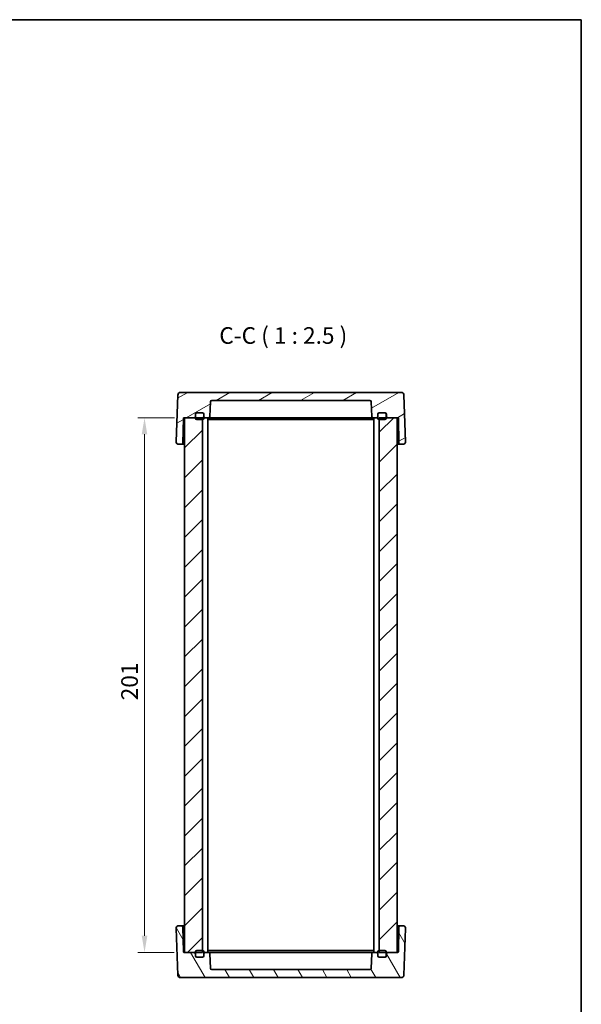
# Model space of a CAD drawing. Units: millimetres. Extents: x 29 to 3578, y 16 to 718.
# Drawn here: x 1587 to 1798, y 348 to 718 of the extents above; entities that cross this region are included whole.
import ezdxf

# ---------------------------------------------------------------- set-up
doc = ezdxf.new("R2010")
doc.units = ezdxf.units.MM
doc.header["$LTSCALE"] = 2
doc.layers.get('Defpoints').update_dxf_attribs({"lineweight": 25})
for name, color, linetype, lineweight in [('Border (ISO)', 7, 'Continuous', 35), ('Dimension (ISO)', 7, 'Continuous', 18), ('Dimension (ISO) @ 1', 7, 'Continuous', 18), ('Symbol (ISO)', 7, 'Continuous', 18), ('Visible (ISO)', 7, 'Continuous', 35)]:
    doc.layers.add(name, color=color, linetype=linetype, lineweight=lineweight)
doc.layers.add('Hatch (ISO)', color=1, linetype='Continuous', lineweight=18, true_color=0xff0000)
doc.styles.add('Note Text (TK)', font='MS PGothic.ttf')
doc.dimstyles.new('Default - Method 1b (TK)', dxfattribs={"dimscale": 2, "dimtxt": 2.5, "dimasz": 2.5, "dimexe": 1, "dimexo": 1.5, "dimgap": 1, "dimtad": 1, "dimtoh": 1, "dimrnd": 1e-08, "dimdsep": 46, "dimtxsty": 'Note Text (TK)', "dimcen": 0.09, "dimdle": 5, "dimclrd": 100, "dimclre": 100, "dimclrt": 7, "dimadec": 1, "dimazin": 1, "dimtfac": 1, "dimtmove": 0, "dimatfit": 3, "dimfxl": 0, "dimtolj": 1, "dimlwd": -1, "dimlwe": -1, "dimarcsym": 0})

# ---------------------------------------------------------------- blocks, each defined once
blk = doc.blocks.new('図面枠 tk図枠')
at = {"layer": 'Border (ISO)'}
for p, q in [((14.5, 289), (405.5, 289)), ((405.5, 289), (405.5, 8))]:
    blk.add_line(p, q, dxfattribs=at)
blk = doc.blocks.new('*D44')
at = {"layer": 'Defpoints', "color": 0, "transparency": 16777216}
for p in [(1649.33, 568.87), (1634.33, 367.87), (1649.22, 367.87)]:
    blk.add_point(p, dxfattribs=at)
at = {"layer": 'Dimension (ISO)', "color": 100, "transparency": 16777216}
for p, q in [((1645.58, 568.87), (1631.83, 568.87)), ((1634.33, 562.62), (1634.33, 374.12)), ((1645.47, 367.87), (1631.83, 367.87))]:
    blk.add_line(p, q, dxfattribs=at)
for points in [[(1633.28, 562.62), (1635.37, 562.62), (1634.33, 568.87)], [(1633.28, 374.12), (1635.37, 374.12), (1634.33, 367.87)]]:
    blk.add_solid(points, dxfattribs=at)
at = {"layer": 'Dimension (ISO)', "color": 7, "transparency": 16777216, "insert": (1628.7, 462.63), "char_height": 6.25, "attachment_point": 4, "rotation": 90, "style": 'Note Text (TK)'}
blk.add_mtext('\\A1;201', dxfattribs=at)

msp = doc.modelspace()

# ---------------------------------------------------------------- hatches: boundary and pattern name
at = {"layer": 'Hatch (ISO)'}
h = msp.add_hatch(dxfattribs=at)
h.set_pattern_fill('ANSI31', color=256, scale=63.5, angle=-14.999978, style=0)
h.set_pattern_definition([(30, (784.75, -4), (-3.96875, 6.874075), [])])
edge = h.paths.add_edge_path()
edge.add_ellipse((1722.5264, 570.1667), major_axis=(-0.5, 0), ratio=1, start_angle=270, end_angle=360)
edge.add_line((1722.0264, 570.1667), (1722.0264, 569.3667))
edge.add_ellipse((1721.5264, 569.3667), major_axis=(0, -0.5), ratio=1, start_angle=0, end_angle=90, ccw=False)
edge.add_line((1721.5264, 568.8667), (1720.2362, 568.8667))
edge.add_ellipse((1720.2362, 569.3667), major_axis=(-0.4997, -0.0174), ratio=1, start_angle=0, end_angle=88, ccw=False)
edge.add_line((1719.7365, 569.3492), (1719.5433, 574.8841))
edge.add_ellipse((1719.0436, 574.8667), major_axis=(0, 0.5), ratio=1, start_angle=272, end_angle=360)
edge.add_line((1719.0436, 575.3667), (1659.6092, 575.3667))
edge.add_ellipse((1659.6092, 574.8667), major_axis=(-0.4997, 0.0174), ratio=1, start_angle=272, end_angle=360)
edge.add_line((1659.1095, 574.8841), (1658.9163, 569.3492))
edge.add_ellipse((1658.4166, 569.3667), major_axis=(0, -0.5), ratio=1, start_angle=0, end_angle=88, ccw=False)
edge.add_line((1658.4166, 568.8667), (1657.1264, 568.8667))
edge.add_ellipse((1657.1264, 569.3667), major_axis=(-0.5, 0), ratio=1, start_angle=0, end_angle=90, ccw=False)
edge.add_line((1656.6264, 569.3667), (1656.6264, 570.1667))
edge.add_ellipse((1656.1264, 570.1667), major_axis=(0, 0.5), ratio=1, start_angle=270, end_angle=360)
edge.add_line((1656.1264, 570.6667), (1654.0264, 570.6667))
edge.add_line((1654.0264, 570.6667), (1653.9264, 570.6667))
edge.add_ellipse((1653.9264, 570.1667), major_axis=(-0.5, 0), ratio=1, start_angle=270, end_angle=360)
edge.add_line((1653.4264, 570.1667), (1653.4264, 569.3667))
edge.add_ellipse((1652.9264, 569.3667), major_axis=(0, -0.5), ratio=1, start_angle=0, end_angle=90, ccw=False)
edge.add_line((1652.9264, 568.8667), (1649.3264, 568.8667))
edge.add_line((1649.3264, 568.8667), (1649.2212, 568.8667))
edge.add_ellipse((1649.2212, 568.5667), major_axis=(-0.3, 0.0052), ratio=1, start_angle=271, end_angle=360)
edge.add_line((1648.9213, 568.5719), (1648.7604, 559.3579))
edge.add_ellipse((1648.2605, 559.3667), major_axis=(0, -0.5), ratio=1, start_angle=0, end_angle=89, ccw=False)
edge.add_line((1648.2605, 558.8667), (1647.2119, 558.8667))
edge.add_ellipse((1647.2119, 559.8667), major_axis=(-0.9994, 0.0349), ratio=1, start_angle=0, end_angle=92, ccw=False)
edge.add_line((1646.2125, 559.9016), (1646.8237, 577.4016))
edge.add_ellipse((1647.823, 577.3667), major_axis=(0, 1), ratio=1, start_angle=0, end_angle=88, ccw=False)
edge.add_line((1647.823, 578.3667), (1730.8298, 578.3667))
edge.add_ellipse((1730.8298, 577.3667), major_axis=(0.9994, 0.0349), ratio=1, start_angle=0, end_angle=88, ccw=False)
edge.add_line((1731.8291, 577.4016), (1732.4403, 559.9016))
edge.add_ellipse((1731.4409, 559.8667), major_axis=(0, -1), ratio=1, start_angle=0, end_angle=92, ccw=False)
edge.add_line((1731.4409, 558.8667), (1730.3923, 558.8667))
edge.add_ellipse((1730.3923, 559.3667), major_axis=(-0.4999, -0.0087), ratio=1, start_angle=0, end_angle=89, ccw=False)
edge.add_line((1729.8924, 559.3579), (1729.7315, 568.5719))
edge.add_ellipse((1729.4316, 568.5667), major_axis=(0, 0.3), ratio=1, start_angle=271, end_angle=360)
edge.add_line((1729.4316, 568.8667), (1729.3264, 568.8667))
edge.add_line((1729.3264, 568.8667), (1725.7264, 568.8667))
edge.add_ellipse((1725.7264, 569.3667), major_axis=(-0.5, 0), ratio=1, start_angle=0, end_angle=90, ccw=False)
edge.add_line((1725.2264, 569.3667), (1725.2264, 570.1667))
edge.add_ellipse((1724.7264, 570.1667), major_axis=(0, 0.5), ratio=1, start_angle=270, end_angle=360)
edge.add_line((1724.7264, 570.6667), (1724.6264, 570.6667))
edge.add_line((1724.6264, 570.6667), (1722.5264, 570.6667))
h = msp.add_hatch(dxfattribs=at)
h.set_pattern_fill('ANSI31', color=256, scale=63.5, angle=14.999978, style=0)
h.set_pattern_definition([(60, (784.75, -4), (-6.874075, 3.96875), [])])
edge = h.paths.add_edge_path()
edge.add_ellipse((1654.0264, 568.6667), major_axis=(-0.5, 0), ratio=1, start_angle=0, end_angle=90)
edge.add_line((1654.0264, 568.1667), (1656.0764, 568.1667))
edge.add_line((1656.0764, 568.1667), (1656.1264, 568.1667))
edge.add_ellipse((1656.1264, 568.6667), major_axis=(0, -0.5), ratio=1, start_angle=0, end_angle=90)
edge.add_line((1656.6264, 568.6667), (1656.6264, 569.3667))
edge.add_line((1656.6264, 569.3667), (1656.6264, 570.1667))
edge.add_ellipse((1656.1264, 570.1667), major_axis=(0.5, 0), ratio=1, start_angle=0, end_angle=90)
edge.add_line((1656.1264, 570.6667), (1654.0264, 570.6667))
edge.add_ellipse((1654.0264, 570.1667), major_axis=(0, 0.5), ratio=1, start_angle=0, end_angle=90)
edge.add_line((1653.5264, 570.1667), (1653.5264, 568.8667))
edge.add_line((1653.5264, 568.8667), (1653.5264, 568.6667))
edge = h.paths.add_edge_path()
edge.add_ellipse((1722.5264, 570.1667), major_axis=(0, 0.5), ratio=1, start_angle=0, end_angle=90)
edge.add_line((1722.0264, 570.1667), (1722.0264, 569.3667))
edge.add_line((1722.0264, 569.3667), (1722.0264, 568.6667))
edge.add_ellipse((1722.5264, 568.6667), major_axis=(-0.5, 0), ratio=1, start_angle=0, end_angle=90)
edge.add_line((1722.5264, 568.1667), (1722.5764, 568.1667))
edge.add_line((1722.5764, 568.1667), (1724.6264, 568.1667))
edge.add_ellipse((1724.6264, 568.6667), major_axis=(0, -0.5), ratio=1, start_angle=0, end_angle=90)
edge.add_line((1725.1264, 568.6667), (1725.1264, 568.8667))
edge.add_line((1725.1264, 568.8667), (1725.1264, 570.1667))
edge.add_ellipse((1724.6264, 570.1667), major_axis=(0.5, 0), ratio=1, start_angle=0, end_angle=90)
edge.add_line((1724.6264, 570.6667), (1722.5264, 570.6667))
h = msp.add_hatch(dxfattribs=at)
h.set_pattern_fill('ANSI31', color=256, scale=63.5, style=0)
h.set_pattern_definition([(45, (784.75, -4), (-5.61266, 5.61266), [])])
h.paths.add_polyline_path([(1649.3264, 367.8667), (1652.9264, 367.8667), (1653.5264, 367.8667), (1656.0764, 367.8667), (1656.0764, 368.5667), (1656.0764, 568.1667), (1656.0764, 568.8667), (1653.5264, 568.8667), (1652.9264, 568.8667), (1649.3264, 568.8667)])
h.paths.add_polyline_path([(1722.5764, 367.8667), (1725.1264, 367.8667), (1725.7264, 367.8667), (1729.3264, 367.8667), (1729.3264, 568.8667), (1725.7264, 568.8667), (1725.1264, 568.8667), (1722.5764, 568.8667), (1722.5764, 568.1667), (1722.5764, 368.5667)])
h = msp.add_hatch(dxfattribs=at)
h.set_pattern_fill('ANSI31', color=256, scale=63.5, angle=75.000175, style=0)
h.set_pattern_definition([(120.0002, (784.75, -4), (-6.874064, -3.96877), [])])
edge = h.paths.add_edge_path()
edge.add_ellipse((1722.5264, 366.5667), major_axis=(0, -0.5), ratio=1, start_angle=270, end_angle=360)
edge.add_line((1722.5264, 366.0667), (1724.6264, 366.0667))
edge.add_line((1724.6264, 366.0667), (1724.7264, 366.0667))
edge.add_ellipse((1724.7264, 366.5667), major_axis=(0.5, 0), ratio=1, start_angle=270, end_angle=360)
edge.add_line((1725.2264, 366.5667), (1725.2264, 367.3667))
edge.add_ellipse((1725.7264, 367.3667), major_axis=(0, 0.5), ratio=1, start_angle=0, end_angle=90, ccw=False)
edge.add_line((1725.7264, 367.8667), (1729.3264, 367.8667))
edge.add_line((1729.3264, 367.8667), (1729.4316, 367.8667))
edge.add_ellipse((1729.4316, 368.1667), major_axis=(0.3, -0.0052), ratio=1, start_angle=271, end_angle=360)
edge.add_line((1729.7315, 368.1614), (1729.8924, 377.3754))
edge.add_ellipse((1730.3923, 377.3667), major_axis=(0, 0.5), ratio=1, start_angle=0, end_angle=89, ccw=False)
edge.add_line((1730.3923, 377.8667), (1731.4409, 377.8667))
edge.add_ellipse((1731.4409, 376.8667), major_axis=(0.9994, -0.0349), ratio=1, start_angle=0, end_angle=92, ccw=False)
edge.add_line((1732.4403, 376.8318), (1731.8291, 359.3318))
edge.add_ellipse((1730.8298, 359.3667), major_axis=(0, -1), ratio=1, start_angle=0, end_angle=88, ccw=False)
edge.add_line((1730.8298, 358.3667), (1647.823, 358.3667))
edge.add_ellipse((1647.823, 359.3667), major_axis=(-0.9994, -0.0349), ratio=1, start_angle=0, end_angle=88, ccw=False)
edge.add_line((1646.8237, 359.3318), (1646.2125, 376.8318))
edge.add_ellipse((1647.2119, 376.8667), major_axis=(0, 1), ratio=1, start_angle=0, end_angle=92, ccw=False)
edge.add_line((1647.2119, 377.8667), (1648.2605, 377.8667))
edge.add_ellipse((1648.2605, 377.3667), major_axis=(0.4999, 0.0087), ratio=1, start_angle=0, end_angle=89, ccw=False)
edge.add_line((1648.7604, 377.3754), (1648.9213, 368.1614))
edge.add_ellipse((1649.2212, 368.1667), major_axis=(0, -0.3), ratio=1, start_angle=271, end_angle=360)
edge.add_line((1649.2212, 367.8667), (1649.3264, 367.8667))
edge.add_line((1649.3264, 367.8667), (1652.9264, 367.8667))
edge.add_ellipse((1652.9264, 367.3667), major_axis=(0.5, 0), ratio=1, start_angle=0, end_angle=90, ccw=False)
edge.add_line((1653.4264, 367.3667), (1653.4264, 366.5667))
edge.add_ellipse((1653.9264, 366.5667), major_axis=(0, -0.5), ratio=1, start_angle=270, end_angle=360)
edge.add_line((1653.9264, 366.0667), (1654.0264, 366.0667))
edge.add_line((1654.0264, 366.0667), (1656.1264, 366.0667))
edge.add_ellipse((1656.1264, 366.5667), major_axis=(0.5, 0), ratio=1, start_angle=270, end_angle=360)
edge.add_line((1656.6264, 366.5667), (1656.6264, 367.3667))
edge.add_ellipse((1657.1264, 367.3667), major_axis=(0, 0.5), ratio=1, start_angle=0, end_angle=90, ccw=False)
edge.add_line((1657.1264, 367.8667), (1658.4166, 367.8667))
edge.add_ellipse((1658.4166, 367.3667), major_axis=(0.4997, 0.0174), ratio=1, start_angle=0, end_angle=88, ccw=False)
edge.add_line((1658.9163, 367.3841), (1659.1095, 361.8492))
edge.add_ellipse((1659.6092, 361.8667), major_axis=(0, -0.5), ratio=1, start_angle=272, end_angle=360)
edge.add_line((1659.6092, 361.3667), (1719.0436, 361.3667))
edge.add_ellipse((1719.0436, 361.8667), major_axis=(0.4997, -0.0174), ratio=1, start_angle=272, end_angle=360)
edge.add_line((1719.5433, 361.8492), (1719.7365, 367.3841))
edge.add_ellipse((1720.2362, 367.3667), major_axis=(0, 0.5), ratio=1, start_angle=0, end_angle=88, ccw=False)
edge.add_line((1720.2362, 367.8667), (1721.5264, 367.8667))
edge.add_ellipse((1721.5264, 367.3667), major_axis=(0.5, 0), ratio=1, start_angle=0, end_angle=90, ccw=False)
edge.add_line((1722.0264, 367.3667), (1722.0264, 366.5667))

# ---------------------------------------------------------------- linework, layer by layer
at = {"layer": 'Visible (ISO)'}
for p, q in [((1730.8298, 578.3667), (1647.823, 578.3667)), ((1646.8237, 577.4016), (1646.2125, 559.9016)), ((1658.9163, 569.3492), (1659.1095, 574.8841)), ((1659.6092, 575.3667), (1719.0436, 575.3667)), ((1719.5433, 574.8841), (1719.7365, 569.3492)), ((1732.4403, 559.9016), (1731.8291, 577.4016)), ((1653.4264, 569.3667), (1653.4264, 570.1667)), ((1653.5264, 570.1667), (1653.5264, 568.6667)), ((1653.9264, 570.6667), (1656.1264, 570.6667)), ((1656.1264, 570.6667), (1654.0264, 570.6667)), ((1656.6264, 568.6667), (1656.6264, 570.1667)), ((1656.6264, 570.1667), (1656.6264, 569.3667)), ((1722.0264, 570.1667), (1722.0264, 568.6667)), ((1722.0264, 569.3667), (1722.0264, 570.1667)), ((1724.6264, 570.6667), (1722.5264, 570.6667)), ((1722.5264, 570.6667), (1724.7264, 570.6667)), ((1725.1264, 568.6667), (1725.1264, 570.1667)), ((1725.2264, 570.1667), (1725.2264, 569.3667)), ((1648.7604, 559.3579), (1648.9213, 568.5719)), ((1649.2212, 568.8667), (1652.9264, 568.8667)), ((1656.0764, 568.8667), (1649.3264, 568.8667)), ((1649.3264, 568.8667), (1649.3264, 367.8667)), ((1654.0264, 568.1667), (1656.1264, 568.1667)), ((1656.0764, 367.8667), (1656.0764, 568.8667)), ((1656.6264, 568.8667), (1657.1264, 568.8667)), ((1657.1264, 568.8667), (1658.4166, 568.8667)), ((1658.0764, 367.8667), (1658.0764, 568.8667)), ((1658.0764, 568.1667), (1659.5197, 568.1667)), ((1658.4166, 568.8667), (1663.4264, 568.8667)), ((1659.5197, 568.1667), (1661.9945, 568.1667)), ((1661.9945, 568.1667), (1716.6583, 568.1667)), ((1665.9264, 568.8667), (1663.4264, 568.8667)), ((1665.9264, 568.8667), (1712.7264, 568.8667)), ((1715.2264, 568.8667), (1712.7264, 568.8667)), ((1715.2264, 568.8667), (1720.2362, 568.8667)), ((1716.6583, 568.1667), (1719.1332, 568.1667)), ((1719.1332, 568.1667), (1720.5764, 568.1667)), ((1720.2362, 568.8667), (1721.5264, 568.8667)), ((1720.5764, 367.8667), (1720.5764, 568.8667)), ((1721.5264, 568.8667), (1722.0264, 568.8667)), ((1722.5264, 568.1667), (1724.6264, 568.1667)), ((1729.3264, 568.8667), (1722.5764, 568.8667)), ((1722.5764, 568.8667), (1722.5764, 367.8667)), ((1725.7264, 568.8667), (1729.4316, 568.8667)), ((1729.3264, 367.8667), (1729.3264, 568.8667)), ((1729.7315, 568.5719), (1729.8924, 559.3579)), ((1647.2119, 558.8667), (1648.2605, 558.8667)), ((1648.2605, 558.8667), (1649.3264, 558.8667)), ((1729.3264, 558.8667), (1730.3923, 558.8667)), ((1730.3923, 558.8667), (1731.4409, 558.8667)), ((1648.2605, 377.8667), (1647.2119, 377.8667)), ((1649.3264, 377.8667), (1648.2605, 377.8667)), ((1730.3923, 377.8667), (1729.3264, 377.8667)), ((1731.4409, 377.8667), (1730.3923, 377.8667)), ((1646.2125, 376.8318), (1646.8237, 359.3318)), ((1648.9213, 368.1614), (1648.7604, 377.3754)), ((1729.8924, 377.3754), (1729.7315, 368.1614)), ((1731.8291, 359.3318), (1732.4403, 376.8318)), ((1652.9264, 367.8667), (1649.2212, 367.8667)), ((1649.3264, 367.8667), (1656.0764, 367.8667)), ((1653.4264, 366.5667), (1653.4264, 367.3667)), ((1653.5264, 368.0667), (1653.5264, 366.5667)), ((1656.1264, 368.5667), (1654.0264, 368.5667)), ((1656.6264, 366.5667), (1656.6264, 368.0667)), ((1657.1264, 367.8667), (1656.6264, 367.8667)), ((1656.6264, 367.3667), (1656.6264, 366.5667)), ((1658.4166, 367.8667), (1657.1264, 367.8667)), ((1659.5197, 368.5667), (1658.0764, 368.5667)), ((1663.4264, 367.8667), (1658.4166, 367.8667)), ((1659.1095, 361.8492), (1658.9163, 367.3841)), ((1661.9945, 368.5667), (1659.5197, 368.5667)), ((1716.6583, 368.5667), (1661.9945, 368.5667)), ((1663.4264, 367.8667), (1665.9264, 367.8667)), ((1712.7264, 367.8667), (1665.9264, 367.8667)), ((1712.7264, 367.8667), (1715.2264, 367.8667)), ((1720.2362, 367.8667), (1715.2264, 367.8667)), ((1719.1332, 368.5667), (1716.6583, 368.5667)), ((1720.5764, 368.5667), (1719.1332, 368.5667)), ((1719.7365, 367.3841), (1719.5433, 361.8492)), ((1721.5264, 367.8667), (1720.2362, 367.8667)), ((1722.0264, 367.8667), (1721.5264, 367.8667)), ((1722.0264, 368.0667), (1722.0264, 366.5667)), ((1722.0264, 366.5667), (1722.0264, 367.3667)), ((1724.6264, 368.5667), (1722.5264, 368.5667)), ((1722.5764, 367.8667), (1729.3264, 367.8667)), ((1725.1264, 366.5667), (1725.1264, 368.0667)), ((1725.2264, 367.3667), (1725.2264, 366.5667)), ((1729.4316, 367.8667), (1725.7264, 367.8667)), ((1656.1264, 366.0667), (1653.9264, 366.0667)), ((1654.0264, 366.0667), (1656.1264, 366.0667)), ((1722.5264, 366.0667), (1724.6264, 366.0667)), ((1724.7264, 366.0667), (1722.5264, 366.0667)), ((1719.0436, 361.3667), (1659.6092, 361.3667)), ((1647.823, 358.3667), (1730.8298, 358.3667))]:
    msp.add_line(p, q, dxfattribs=at)
for centre, radius, start, end in [((1647.823, 577.3667), 1, 90, 178), ((1730.8298, 577.3667), 1, 2, 90), ((1659.6092, 574.8667), 0.5, 90, 178), ((1719.0436, 574.8667), 0.5, 2, 90), ((1653.9264, 570.1667), 0.5, 90, 180), ((1654.0264, 570.1667), 0.5, 90, 180), ((1656.1264, 570.1667), 0.5, 0, 90), ((1656.1264, 570.1667), 0.5, 0, 90), ((1722.5264, 570.1667), 0.5, 90, 180), ((1722.5264, 570.1667), 0.5, 90, 180), ((1724.6264, 570.1667), 0.5, 0, 90), ((1724.7264, 570.1667), 0.5, 0, 90), ((1649.2212, 568.5667), 0.3, 90, 179), ((1652.9264, 569.3667), 0.5, 270, 0), ((1654.0264, 568.6667), 0.5, 180, 270), ((1656.1264, 568.6667), 0.5, 270, 0), ((1657.1264, 569.3667), 0.5, 180, 270), ((1658.4166, 569.3667), 0.5, 270, 358), ((1720.2362, 569.3667), 0.5, 182, 270), ((1721.5264, 569.3667), 0.5, 270, 0), ((1722.5264, 568.6667), 0.5, 180, 270), ((1724.6264, 568.6667), 0.5, 270, 0), ((1725.7264, 569.3667), 0.5, 180, 270), ((1729.4316, 568.5667), 0.3, 1, 90), ((1647.2119, 559.8667), 1, 178, 270), ((1648.2605, 559.3667), 0.5, 270, 359), ((1730.3923, 559.3667), 0.5, 181, 270), ((1731.4409, 559.8667), 1, 270, 2), ((1647.2119, 376.8667), 1, 90, 182), ((1648.2605, 377.3667), 0.5, 1, 90), ((1730.3923, 377.3667), 0.5, 90, 179), ((1731.4409, 376.8667), 1, 358, 90), ((1649.2212, 368.1667), 0.3, 181, 270), ((1652.9264, 367.3667), 0.5, 0, 90), ((1653.9264, 366.5667), 0.5, 180, 270), ((1654.0264, 368.0667), 0.5, 90, 180), ((1654.0264, 366.5667), 0.5, 180, 270), ((1656.1264, 368.0667), 0.5, 0, 90), ((1656.1264, 366.5667), 0.5, 270, 0), ((1656.1264, 366.5667), 0.5, 270, 0), ((1657.1264, 367.3667), 0.5, 90, 180), ((1658.4166, 367.3667), 0.5, 2, 90), ((1720.2362, 367.3667), 0.5, 90, 178), ((1721.5264, 367.3667), 0.5, 0, 90), ((1722.5264, 368.0667), 0.5, 90, 180), ((1722.5264, 366.5667), 0.5, 180, 270), ((1722.5264, 366.5667), 0.5, 180, 270), ((1724.6264, 368.0667), 0.5, 0, 90), ((1724.6264, 366.5667), 0.5, 270, 0), ((1724.7264, 366.5667), 0.5, 270, 0), ((1725.7264, 367.3667), 0.5, 90, 180), ((1729.4316, 368.1667), 0.3, 270, 359), ((1647.823, 359.3667), 1, 182, 270), ((1659.6092, 361.8667), 0.5, 182, 270), ((1719.0436, 361.8667), 0.5, 270, 358), ((1730.8298, 359.3667), 1, 270, 358)]:
    msp.add_arc(centre, radius, start, end, dxfattribs=at)

# ---------------------------------------------------------------- block references
at = {"xscale": 2.5, "yscale": 2.5, "zscale": 2.5}
msp.add_blockref('図面枠 tk図枠', (784.75, -4), dxfattribs=at)

# ---------------------------------------------------------------- texts
at = {"layer": 'Symbol (ISO)', "color": 7, "insert": (1662.4376, 594.6952), "char_height": 6.25, "attachment_point": 7, "style": 'Note Text (TK)'}
msp.add_mtext('C-C ( 1 : 2.5 )', dxfattribs=at)

# ---------------------------------------------------------------- dimensions: what is measured, and where the dimension line sits
at = {"layer": 'Dimension (ISO) @ 1', "color": 100, "true_color": 0x00ff3f}
dim = msp.add_linear_dim(base=(1634.3264, 367.8667), p1=(1649.3264, 568.8667), p2=(1649.2212, 367.8667), angle=90, dimstyle='Default - Method 1b (TK)', override={"dimscale": 1, "dimtxt": 6.25, "dimasz": 6.25, "dimexe": 2.5, "dimexo": 3.75, "dimgap": 2.5, "dimtoh": 0, "dimcen": 0.225, "dimtix": 0, "dimtofl": 0, "dimtmove": 0, "dimatfit": 1}, dxfattribs=at)
dim.commit()
dim.dimension.update_dxf_attribs({"geometry": '*D44', "text_midpoint": (1634.3264, 468.3667), "dimtype": 128})

doc.saveas('drawing.dxf')
